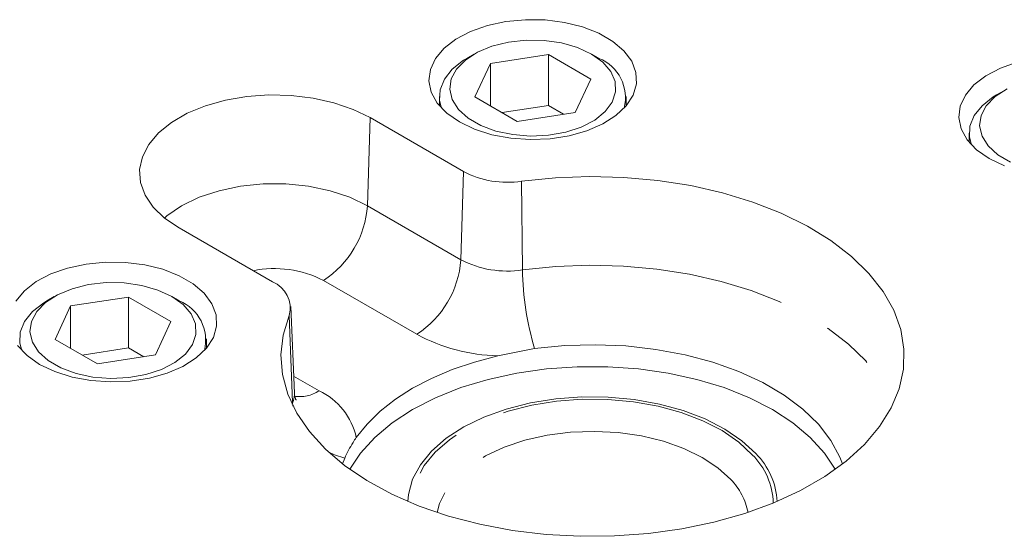
# Model space of a CAD drawing. Units: millimetres. Extents: x 11 to 1180, y 5 to 832.
# Drawn here: x 882 to 906, y 730 to 742 of the extents above; entities that cross this region are included whole.
import ezdxf

# ---------------------------------------------------------------- set-up
doc = ezdxf.new("R2010")
doc.units = ezdxf.units.MM
doc.linetypes.add('PHANTOM', pattern=[12.7, 6.35, -1.27, 1.27, -1.27, 1.27, -1.27])

msp = doc.modelspace()

# ---------------------------------------------------------------- linework, layer by layer
at = {"color": 7, "linetype": 'Continuous', "lineweight": 15}
for p, q in [((893.01666, 741.39275), (892.83985, 741.29065)), ((894.80468, 741.38133), (893.41048, 741.16567)), ((895.8253, 740.79214), (894.80468, 741.38133)), ((894.80468, 740.15651), (894.80468, 741.38133)), ((896.02235, 741.29065), (895.84554, 741.39275)), ((893.41048, 741.16567), (893.03691, 740.36082)), ((893.41048, 740.14516), (893.41048, 741.16567)), ((895.45172, 739.98729), (895.8253, 740.79214)), ((905.76756, 740.51205), (905.59076, 740.40995)), ((892.1811, 740.37234), (892.1811, 740.15133)), ((893.03691, 740.36082), (894.05753, 739.77163)), ((896.6811, 740.15201), (896.6811, 740.37234)), ((894.80468, 740.15651), (893.6896, 739.98403)), ((895.17262, 739.94411), (894.80468, 740.15651)), ((892.76032, 738.56622), (890.51274, 739.86372)), ((894.05753, 739.77163), (895.45172, 739.98729)), ((904.93201, 739.49164), (904.93201, 739.27126)), ((885.91657, 737.2104), (888.16414, 735.91291)), ((882.91387, 735.56054), (882.73707, 735.45844)), ((884.70189, 735.54911), (883.30769, 735.33345)), ((885.72251, 734.95992), (884.70189, 735.54911)), ((884.70189, 734.3243), (884.70189, 735.54911)), ((885.91956, 735.45843), (885.74276, 735.56054)), ((883.30769, 735.33345), (882.93412, 734.5286)), ((883.30769, 734.31294), (883.30769, 735.33345)), ((888.69212, 733.23915), (888.60302, 735.32198)), ((885.34893, 734.15507), (885.72251, 734.95992)), ((882.93412, 734.5286), (883.95474, 733.93941)), ((886.57832, 734.31979), (886.57832, 734.54013)), ((884.70189, 734.3243), (883.58681, 734.15182)), ((883.95474, 733.93941), (885.34893, 734.15507)), ((885.06983, 734.11189), (884.70189, 734.3243)), ((894.47478, 734.3086), (893.58759, 734.13468)), ((889.90313, 731.66945), (889.85277, 731.5328))]:
    msp.add_line(p, q, dxfattribs=at)
at = {"color": 8, "linetype": 'PHANTOM', "lineweight": 0}
for p, q in [((890.44972, 737.74324), (890.51274, 739.86372)), ((892.6973, 736.44574), (892.76032, 738.56622)), ((894.18236, 736.20108), (894.1621, 738.33529)), ((890.44972, 737.74324), (892.6973, 736.44574)), ((891.63729, 734.65174), (889.38971, 735.94924)), ((888.65097, 733.00788), (888.56417, 735.10368)), ((888.6746, 733.64869), (889.28718, 733.29506)), ((888.63627, 732.97077), (888.65097, 733.00788)), ((888.65097, 733.00788), (888.6574, 732.92729))]:
    msp.add_line(p, q, dxfattribs=at)
at = {"color": 7, "linetype": 'Continuous', "lineweight": 15, "flags": 128}
for points in [[(892.66306, 739.76024), (893.02955, 739.58555), (893.4467, 739.45406), (893.8994, 739.37051), (894.37133, 739.33794), (894.84539, 739.35752), (895.30448, 739.42853), (895.73198, 739.54841), (896.11246, 739.71284), (896.43216, 739.91586), (896.67954, 740.15015), (896.84563, 740.40722), (896.92444, 740.67779), (896.91313, 740.95209), (896.81211, 741.22019), (896.62501, 741.47241), (896.35861, 741.69963), (896.02254, 741.89364), (895.62894, 742.04743), (895.19203, 742.15544), (894.72761, 742.21376), (894.25247, 742.22029), (893.78377, 742.17479), (893.33846, 742.07891), (892.93262, 741.9361), (892.58094, 741.75154), (892.29611, 741.5319), (892.08845, 741.2851), (891.96544, 741.02008), (891.93153, 740.74641), (891.98795, 740.47397), (892.13267, 740.21263), (892.36045, 739.97182), (892.66306, 739.76024)], [(895.84532, 741.39288), (895.50824, 741.5493), (895.1208, 741.66023), (894.7011, 741.72048), (894.26879, 741.72724), (893.84406, 741.6802), (893.44678, 741.58154), (893.09552, 741.43589), (892.80673, 741.25005), (892.59388, 741.03272), (892.46694, 740.79405), (892.43183, 740.54521), (892.49023, 740.29784), (892.63936, 740.06349), (892.87228, 739.85312), (893.17808, 739.67658), (893.54248, 739.54212), (893.94843, 739.45603), (894.37694, 739.42232), (894.808, 739.44259), (895.22142, 739.51587), (895.59789, 739.63874), (895.91981, 739.80546), (896.17211, 740.00824), (896.34301, 740.23758), (896.4245, 740.48277), (896.41279, 740.73234), (896.30842, 740.97463), (896.11627, 741.19829), (895.84532, 741.39288)], [(892.83985, 741.29065), (892.76157, 741.2431), (892.49212, 741.03127), (892.30205, 740.79245), (892.19913, 740.53644), (892.1876, 740.27371), (892.23431, 740.09155)], [(906.0904, 741.1976), (905.68457, 741.05479), (905.33288, 740.87023), (905.04806, 740.65059), (904.84039, 740.40379), (904.71738, 740.13877), (904.68347, 739.86509), (904.7399, 739.59266), (904.88461, 739.33132), (905.11239, 739.09051), (905.41499, 738.87893)], [(905.84643, 740.55519), (905.55763, 740.36935), (905.34478, 740.15202), (905.21784, 739.91335), (905.18274, 739.66451), (905.24112, 739.41713), (905.39026, 739.18278), (905.62318, 738.97242), (905.92899, 738.79588)], [(890.51274, 739.86372), (890.10316, 740.06399), (889.64204, 740.22261), (889.142, 740.33524), (888.61665, 740.39883), (888.08034, 740.41164), (887.5477, 740.37331), (887.03325, 740.2849), (886.55103, 740.1488), (886.11419, 739.96875), (885.73463, 739.74964), (885.42274, 739.49745), (885.18699, 739.21907), (885.03383, 738.92208), (884.96744, 738.6146), (884.98962, 738.30499), (885.09978, 738.00172), (885.29489, 737.71305), (885.56965, 737.44685), (885.91657, 737.2104)], [(905.59076, 740.40995), (905.51248, 740.3624), (905.24302, 740.15057), (905.05295, 739.91175), (904.95004, 739.65574), (904.9385, 739.39301), (904.98489, 739.21167)], [(905.41499, 738.87893), (905.78149, 738.70424)], [(888.56417, 735.10368), (888.42106, 734.63477), (888.368, 734.15962), (888.40564, 733.68398), (888.53351, 733.21361), (888.75009, 732.75418), (889.05274, 732.31126), (889.43781, 731.89021), (889.90063, 731.4961), (890.43563, 731.13373), (891.03631, 730.80745), (891.69542, 730.52122), (892.40498, 730.2785), (893.15642, 730.08223), (893.94066, 729.93478), (894.74819, 729.83793), (895.56926, 729.79285), (896.39394, 729.8001), (897.21226, 729.85958), (898.01431, 729.97056), (898.79041, 730.13173), (899.53116, 730.34111), (900.2276, 730.59617), (900.87132, 730.89384), (901.45453, 731.23052), (901.97016, 731.60213), (902.41201, 732.00418), (902.7747, 732.43181), (903.05387, 732.87984), (903.24613, 733.34285), (903.34916, 733.81526), (903.36171, 734.29134), (903.28362, 734.76533), (903.11586, 735.23151), (902.86044, 735.68424), (902.52046, 736.11804), (902.1, 736.52766), (901.60419, 736.90816), (901.039, 737.25492), (900.41127, 737.56377), (899.7286, 737.83095), (898.99923, 738.05325), (898.23198, 738.22796), (897.43615, 738.35299), (896.62135, 738.42681), (895.79743, 738.44854), (894.97436, 738.41791), (894.1621, 738.33529)], [(882.56029, 733.92804), (882.92679, 733.75335), (883.34393, 733.62185), (883.79663, 733.53831), (884.26856, 733.50574), (884.74262, 733.52532), (885.20171, 733.59632), (885.62922, 733.71621), (886.0097, 733.88064), (886.3294, 734.08366), (886.57677, 734.31794), (886.74286, 734.57502), (886.82168, 734.84559), (886.81037, 735.11989), (886.70934, 735.38799), (886.52224, 735.64021), (886.25584, 735.86743), (885.91977, 736.06144), (885.52617, 736.21523), (885.08927, 736.32324), (884.62485, 736.38156), (884.1497, 736.38808), (883.681, 736.34259), (883.2357, 736.2467), (882.82985, 736.1039), (882.47817, 735.91934), (882.19335, 735.69969), (881.98568, 735.4529)], [(885.74253, 735.56067), (885.40545, 735.71709), (885.01801, 735.82802), (884.59832, 735.88827), (884.166, 735.89503), (883.74127, 735.84798), (883.34399, 735.74932), (882.99273, 735.60367), (882.70394, 735.41783), (882.49109, 735.2005), (882.36415, 734.96184), (882.32905, 734.713), (882.38744, 734.46562), (882.53657, 734.23127), (882.76949, 734.02091), (883.0753, 733.84437), (883.43969, 733.70991), (883.84564, 733.62382), (884.27416, 733.59011), (884.70521, 733.61037), (885.11863, 733.68365), (885.4951, 733.80653), (885.81702, 733.97325), (886.06932, 734.17602), (886.24022, 734.40537), (886.32172, 734.65056), (886.31001, 734.90013), (886.20564, 735.14241), (886.01348, 735.36608), (885.74253, 735.56067)], [(882.73707, 735.45844), (882.65878, 735.41088), (882.38933, 735.19905), (882.19926, 734.96024), (882.09635, 734.70422), (882.08481, 734.44149), (882.1315, 734.25939)], [(882.02991, 734.38042), (882.25768, 734.13961), (882.56029, 733.92804)], [(901.88254, 731.5328), (901.8217, 731.69492), (901.6063, 732.10129), (901.308, 732.48981), (900.93111, 732.85487), (900.48108, 733.19118), (899.96442, 733.4939), (899.38856, 733.75865), (898.76185, 733.9816), (898.09333, 734.15954), (897.39267, 734.28989), (896.66997, 734.37077), (895.93567, 734.40102), (895.20041, 734.3802), (894.47478, 734.3086)], [(890.18286, 732.16917), (890.4417, 732.49332), (890.75583, 732.80076), (891.12206, 733.08836), (891.53663, 733.35316), (891.99535, 733.5925), (892.49352, 733.80391), (893.02608, 733.98525), (893.58759, 734.13468)], [(901.71005, 731.40422), (901.45304, 731.79375), (901.10932, 732.17183), (900.68916, 732.52322), (900.19869, 732.84283), (899.64506, 733.12597), (899.03635, 733.36852), (898.38144, 733.56695), (897.68986, 733.71836), (896.97172, 733.82055), (896.23747, 733.87201), (895.49784, 733.87201), (894.76359, 733.82054), (894.04546, 733.71836), (893.35387, 733.56695), (892.69896, 733.36852), (892.09026, 733.12597), (891.53663, 732.84283), (891.04615, 732.52322), (890.62599, 732.17182), (890.28227, 731.79375), (890.02526, 731.40422)], [(899.79802, 731.7822), (899.46256, 732.09291), (899.0539, 732.37289), (898.58038, 732.61645), (898.05165, 732.81863), (897.47846, 732.97531), (896.87247, 733.08331), (896.24603, 733.14042), (895.61188, 733.14547), (894.98295, 733.09839), (894.37202, 733.00011), (893.79154, 732.85263), (893.25333, 732.65897), (892.76832, 732.42306), (892.34642, 732.14971), (891.9962, 731.84448), (891.72479, 731.51358), (891.53771, 731.16375), (891.43879, 730.80211), (891.42343, 730.63145)]]:
    msp.add_lwpolyline(points, dxfattribs=at)
at = {"color": 8, "linetype": 'PHANTOM', "lineweight": 0, "flags": 128}
for points in [[(885.56661, 737.44933), (885.62542, 737.49958), (885.97959, 737.74324), (886.40166, 737.9477), (886.87882, 738.10673), (887.39656, 738.21552), (887.93916, 738.27075), (888.49014, 738.27075), (889.03275, 738.21552), (889.55049, 738.10673), (890.02765, 737.94769), (890.44972, 737.74324)], [(894.18236, 736.20108), (894.98498, 736.28272), (895.79826, 736.31299), (896.61239, 736.29152), (897.4175, 736.21857), (898.20388, 736.09503), (898.96201, 735.9224), (899.68271, 735.70274), (900.35727, 735.43873), (900.97755, 735.13356), (901.53602, 734.79092), (902.02594, 734.41494), (902.44139, 734.01018), (902.77734, 733.58155), (903.02972, 733.1342), (903.09906, 732.97077)], [(899.71345, 731.75642), (899.3852, 732.06044), (898.98535, 732.3344), (898.52202, 732.57271), (898.00467, 732.77054), (897.4438, 732.92385), (896.85085, 733.02952), (896.23788, 733.0854), (895.61739, 733.09036), (895.00198, 733.04428), (894.4042, 732.94811), (893.8362, 732.80381), (893.30957, 732.61432), (892.835, 732.38348), (892.42218, 732.11601), (892.07951, 731.81735), (891.81393, 731.49357), (891.63088, 731.15127), (891.53408, 730.79741), (891.51832, 730.5918)], [(899.19346, 731.15959), (898.8863, 731.44078), (898.5084, 731.69161), (898.06861, 731.9062), (897.57721, 732.07951), (897.04575, 732.2075), (896.48669, 732.28715), (895.91311, 732.3166), (895.33847, 732.29516), (894.77622, 732.22333), (894.23956, 732.1028), (893.74107, 731.93639), (893.29241, 731.728), (892.90412, 731.48251), (892.58529, 731.20569), (892.3434, 730.90401), (892.18411, 730.58456), (892.12598, 730.36673)], [(889.51933, 731.81365), (889.65574, 731.75131), (889.90313, 731.66945)]]:
    msp.add_lwpolyline(points, dxfattribs=at)
at = {"color": 7, "linetype": 'Continuous', "lineweight": 15}
for centre, radius, start, end in [((895.63885, 740.34445), 1.021, 345.717515, 67.953298), ((893.81511, 740.59897), 2.29012, 242.575245, 278.714639), ((887.92346, 735.29044), 0.66738, 343.74902, 68.860722), ((885.53607, 734.51224), 1.02099, 345.716138, 67.953689), ((898.54522, 730.53265), 1.76942, 3.200858, 44.925702)]:
    msp.add_arc(centre, radius, start, end, dxfattribs=at)
at = {"color": 8, "linetype": 'PHANTOM', "lineweight": 0}
for centre, radius, start, end in [((888.13837, 737.89878), 2.31658, 302.694917, 356.15025), ((890.38595, 736.60128), 2.31658, 302.694917, 356.15025), ((893.81476, 738.59922), 2.42614, 242.574681, 278.714856), ((888.20986, 733.64563), 2.58817, 62.879657, 101.426458), ((901.08122, 736.29822), 6.89954, 180.806671, 196.760389), ((893.69518, 738.47717), 4.34382, 241.721855, 268.580688), ((888.16457, 733.21372), 0.52816, 337.062017, 2.75909), ((888.82265, 733.98024), 0.82781, 260.4407, 304.1359), ((888.58406, 731.81648), 1.63724, 12.439877, 64.567198), ((898.49488, 730.53839), 1.72293, 1.776489, 44.987139), ((898.06554, 730.06245), 1.5735, 11.149974, 44.207478)]:
    msp.add_arc(centre, radius, start, end, dxfattribs=at)
at = {"color": 7, "linetype": 'Continuous', "lineweight": 15}
for points, knots in [([(888.73695, 733.06878), (888.73374, 733.07381), (888.72671, 733.0848), (888.69407, 733.16408), (888.69654, 733.22201), (888.69726, 733.23912)], [0, 0, 0, 0, 0.37266763, 0.81477918, 1, 1, 1, 1]), ([(890.18286, 732.16917), (890.15592, 732.13), (890.043, 731.96583), (889.96359, 731.79757), (889.90313, 731.66945)], [0, 0, 0, 0, 0.23856507, 1, 1, 1, 1])]:
    msp.add_open_spline(points, degree=3, knots=knots, dxfattribs=at)

doc.saveas('drawing.dxf')
